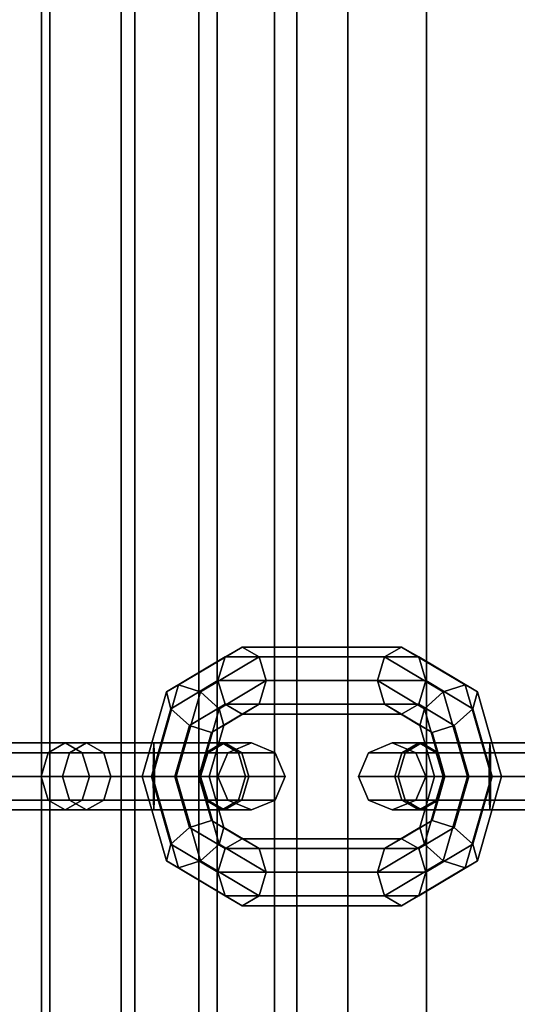
# Model space of a CAD drawing. Extents: x -3374 to 3374, y -2491 to 3025.
# Drawn here: x -1895 to -1843, y 151 to 254 of the extents above; entities that cross this region are included whole.
import ezdxf

# ---------------------------------------------------------------- set-up
doc = ezdxf.new("R2010")
doc.units = 0
doc.layers.add('001', color=4, linetype='CONTINUOUS')
doc.layers.add('Gummigurt', color=4, linetype='CONTINUOUS')

msp = doc.modelspace()

# ---------------------------------------------------------------- linework, layer by layer
at = {"layer": '001', "color": 0}
for points in [[(-1879.979091, 183.821068, -9.315594), (-1873.862547, 187.474874, -2.959564), (-1872.079274, 188.5, -4.675646), (-1878.698447, 184.545942, -11.553985)], [(-1878.698447, 184.545942, -11.553985), (-1872.079274, 188.5, -4.675646), (-1870.296001, 187.474874, -6.391728), (-1876.412545, 183.821068, -12.747758)], [(-1873.862547, 187.474874, -2.959564), (-1857.220903, 187.474874, 14.333663), (-1855.43763, 188.5, 12.617581), (-1872.079274, 188.5, -4.675646)], [(-1872.079274, 188.5, -4.675646), (-1855.43763, 188.5, 12.617581), (-1853.654357, 187.474874, 10.901499), (-1870.296001, 187.474874, -6.391728)], [(-1857.220903, 187.474874, 14.333663), (-1851.104358, 183.821068, 20.689693), (-1848.818456, 184.545942, 19.495919), (-1855.43763, 188.5, 12.617581)], [(-1855.43763, 188.5, 12.617581), (-1848.818456, 184.545942, 19.495919), (-1847.537812, 183.821068, 17.257529), (-1853.654357, 187.474874, 10.901499)], [(-1879.504294, 182.071068, -7.343805), (-1874.601202, 185, -2.24874), (-1873.862547, 187.474874, -2.959564), (-1879.979091, 183.821068, -9.315594)], [(-1876.412545, 183.821068, -12.747758), (-1870.296001, 187.474874, -6.391728), (-1869.557345, 185, -7.102552), (-1874.460436, 182.071068, -12.197618)], [(-1874.601202, 185, -2.24874), (-1857.959559, 185, 15.044487), (-1857.220903, 187.474874, 14.333663), (-1873.862547, 187.474874, -2.959564)], [(-1870.296001, 187.474874, -6.391728), (-1853.654357, 187.474874, 10.901499), (-1852.915701, 185, 10.190674), (-1869.557345, 185, -7.102552)], [(-1857.959559, 185, 15.044487), (-1853.056467, 182.071068, 20.139553), (-1851.104358, 183.821068, 20.689693), (-1857.220903, 187.474874, 14.333663)], [(-1853.654357, 187.474874, 10.901499), (-1847.537812, 183.821068, 17.257529), (-1848.012609, 182.071068, 15.28574), (-1852.915701, 185, 10.190674)], [(-1877.552185, 180.321068, -6.793665), (-1873.862547, 182.525126, -2.959564), (-1874.601202, 185, -2.24874), (-1879.504294, 182.071068, -7.343805)], [(-1873.862547, 182.525126, -2.959564), (-1857.220903, 182.525126, 14.333663), (-1857.959559, 185, 15.044487), (-1874.601202, 185, -2.24874)], [(-1874.460436, 182.071068, -12.197618), (-1869.557345, 185, -7.102552), (-1870.296001, 182.525126, -6.391728), (-1873.985639, 180.321068, -10.225829)], [(-1869.557345, 185, -7.102552), (-1852.915701, 185, 10.190674), (-1853.654357, 182.525126, 10.901499), (-1870.296001, 182.525126, -6.391728)], [(-1857.220903, 182.525126, 14.333663), (-1853.531265, 180.321068, 18.167764), (-1853.056467, 182.071068, 20.139553), (-1857.959559, 185, 15.044487)], [(-1852.915701, 185, 10.190674), (-1848.012609, 182.071068, 15.28574), (-1849.964719, 180.321068, 14.7356), (-1853.654357, 182.525126, 10.901499)], [(-1882.512647, 175, -11.948348), (-1879.979091, 183.821068, -9.315594), (-1878.698447, 184.545942, -11.553985), (-1881.440198, 175, -14.403086)], [(-1881.440198, 175, -14.403086), (-1878.698447, 184.545942, -11.553985), (-1876.412545, 183.821068, -12.747758), (-1878.946101, 175, -15.380512)], [(-1851.104358, 183.821068, 20.689693), (-1848.570802, 175, 23.322447), (-1846.076705, 175, 22.345021), (-1848.818456, 184.545942, 19.495919)], [(-1848.818456, 184.545942, 19.495919), (-1846.076705, 175, 22.345021), (-1845.004256, 175, 19.890283), (-1847.537812, 183.821068, 17.257529)], [(-1881.535221, 175, -9.454251), (-1879.504294, 182.071068, -7.343805), (-1879.979091, 183.821068, -9.315594), (-1882.512647, 175, -11.948348)], [(-1878.946101, 175, -15.380512), (-1876.412545, 183.821068, -12.747758), (-1874.460436, 182.071068, -12.197618), (-1876.491363, 175, -14.308064)], [(-1853.056467, 182.071068, 20.139553), (-1851.02554, 175, 22.249998), (-1848.570802, 175, 23.322447), (-1851.104358, 183.821068, 20.689693)], [(-1847.537812, 183.821068, 17.257529), (-1845.004256, 175, 19.890283), (-1845.981683, 175, 17.396185), (-1848.012609, 182.071068, 15.28574)], [(-1879.080483, 175, -8.381802), (-1877.552185, 180.321068, -6.793665), (-1879.504294, 182.071068, -7.343805), (-1881.535221, 175, -9.454251)], [(-1875.266283, 179.596194, -7.987439), (-1872.079274, 181.5, -4.675646), (-1873.862547, 182.525126, -2.959564), (-1877.552185, 180.321068, -6.793665)], [(-1876.491363, 175, -14.308064), (-1874.460436, 182.071068, -12.197618), (-1873.985639, 180.321068, -10.225829), (-1875.513937, 175, -11.813966)], [(-1873.985639, 180.321068, -10.225829), (-1870.296001, 182.525126, -6.391728), (-1872.079274, 181.5, -4.675646), (-1875.266283, 179.596194, -7.987439)], [(-1872.079274, 181.5, -4.675646), (-1855.43763, 181.5, 12.617581), (-1857.220903, 182.525126, 14.333663), (-1873.862547, 182.525126, -2.959564)], [(-1870.296001, 182.525126, -6.391728), (-1853.654357, 182.525126, 10.901499), (-1855.43763, 181.5, 12.617581), (-1872.079274, 181.5, -4.675646)], [(-1855.43763, 181.5, 12.617581), (-1852.25062, 179.596194, 15.929373), (-1853.531265, 180.321068, 18.167764), (-1857.220903, 182.525126, 14.333663)], [(-1853.654357, 182.525126, 10.901499), (-1849.964719, 180.321068, 14.7356), (-1852.25062, 179.596194, 15.929373), (-1855.43763, 181.5, 12.617581)], [(-1853.531265, 180.321068, 18.167764), (-1852.002966, 175, 19.755901), (-1851.02554, 175, 22.249998), (-1853.056467, 182.071068, 20.139553)], [(-1848.012609, 182.071068, 15.28574), (-1845.981683, 175, 17.396185), (-1848.43642, 175, 16.323737), (-1849.964719, 180.321068, 14.7356)], [(-1876.586385, 175, -9.359228), (-1875.266283, 179.596194, -7.987439), (-1877.552185, 180.321068, -6.793665), (-1879.080483, 175, -8.381802)], [(-1875.513937, 175, -11.813966), (-1873.985639, 180.321068, -10.225829), (-1875.266283, 179.596194, -7.987439), (-1876.586385, 175, -9.359228)], [(-1852.25062, 179.596194, 15.929373), (-1850.930518, 175, 17.301163), (-1852.002966, 175, 19.755901), (-1853.531265, 180.321068, 18.167764)], [(-1849.964719, 180.321068, 14.7356), (-1848.43642, 175, 16.323737), (-1850.930518, 175, 17.301163), (-1852.25062, 179.596194, 15.929373)], [(-1906.723925, 177.474874, -22.685937), (-1890.082281, 177.474874, -5.39271), (-1888.299008, 178.5, -7.108792), (-1904.940652, 178.5, -24.402019)], [(-1904.940652, 178.5, -24.402019), (-1888.299008, 178.5, -7.108792), (-1886.515735, 177.474874, -8.824874), (-1903.157379, 177.474874, -26.118101)], [(-1897.590678, 177.474874, -38.859777), (-1892.312903, 177.474874, -36.553973), (-1890.52963, 178.5, -38.270055), (-1897.543167, 178.5, -41.334194)], [(-1897.543167, 178.5, -41.334194), (-1890.52963, 178.5, -38.270055), (-1888.746357, 177.474874, -39.986137), (-1897.495656, 177.474874, -43.808612)], [(-1892.312903, 177.474874, -36.553973), (-1875.671259, 177.474874, -19.260747), (-1873.887986, 178.5, -20.976829), (-1890.52963, 178.5, -38.270055)], [(-1890.52963, 178.5, -38.270055), (-1873.887986, 178.5, -20.976829), (-1872.104713, 177.474874, -22.692911), (-1888.746357, 177.474874, -39.986137)], [(-1881.285472, 178.5, -4.044653), (-1888.299008, 178.5, -7.108792), (-1890.082281, 177.474874, -5.39271), (-1881.332983, 177.474874, -1.570236)], [(-1881.237961, 177.474874, -6.519071), (-1886.515735, 177.474874, -8.824874), (-1888.299008, 178.5, -7.108792), (-1881.285472, 178.5, -4.044653)], [(-1874.159479, 178.5, -6.837299), (-1881.285472, 178.5, -4.044653), (-1881.332983, 177.474874, -1.570236), (-1872.443397, 177.474874, -5.054026)], [(-1875.875561, 177.474874, -8.620572), (-1881.237961, 177.474874, -6.519071), (-1881.285472, 178.5, -4.044653), (-1874.159479, 178.5, -6.837299)], [(-1873.569758, 177.474874, -13.898347), (-1875.875561, 177.474874, -8.620572), (-1874.159479, 178.5, -6.837299), (-1871.09534, 178.5, -13.850836)], [(-1875.671259, 177.474874, -19.260747), (-1873.569758, 177.474874, -13.898347), (-1871.09534, 178.5, -13.850836), (-1873.887986, 178.5, -20.976829)], [(-1871.09534, 178.5, -13.850836), (-1874.159479, 178.5, -6.837299), (-1872.443397, 177.474874, -5.054026), (-1868.620923, 177.474874, -13.803325)], [(-1873.887986, 178.5, -20.976829), (-1871.09534, 178.5, -13.850836), (-1868.620923, 177.474874, -13.803325), (-1872.104713, 177.474874, -22.692911)], [(-1853.628917, 178.5, 28.918763), (-1856.421563, 178.5, 21.792771), (-1858.895981, 177.474874, 21.745259), (-1855.41219, 177.474874, 30.634845)], [(-1856.421563, 178.5, 21.792771), (-1853.357424, 178.5, 14.779234), (-1855.073506, 177.474874, 12.995961), (-1858.895981, 177.474874, 21.745259)], [(-1851.845644, 177.474874, 27.202681), (-1853.947145, 177.474874, 21.840282), (-1856.421563, 178.5, 21.792771), (-1853.628917, 178.5, 28.918763)], [(-1853.947145, 177.474874, 21.840282), (-1851.641342, 177.474874, 16.562507), (-1853.357424, 178.5, 14.779234), (-1856.421563, 178.5, 21.792771)], [(-1855.41219, 177.474874, 30.634845), (-1838.770546, 177.474874, 47.928072), (-1836.987273, 178.5, 46.21199), (-1853.628917, 178.5, 28.918763)], [(-1853.357424, 178.5, 14.779234), (-1846.231432, 178.5, 11.986588), (-1846.18392, 177.474874, 9.51217), (-1855.073506, 177.474874, 12.995961)], [(-1853.628917, 178.5, 28.918763), (-1836.987273, 178.5, 46.21199), (-1835.204, 177.474874, 44.495908), (-1851.845644, 177.474874, 27.202681)], [(-1851.641342, 177.474874, 16.562507), (-1846.278943, 177.474874, 14.461006), (-1846.231432, 178.5, 11.986588), (-1853.357424, 178.5, 14.779234)], [(-1846.278943, 177.474874, 14.461006), (-1841.001168, 177.474874, 16.766809), (-1839.217895, 178.5, 15.050727), (-1846.231432, 178.5, 11.986588)], [(-1846.231432, 178.5, 11.986588), (-1839.217895, 178.5, 15.050727), (-1837.434622, 177.474874, 13.334645), (-1846.18392, 177.474874, 9.51217)], [(-1907.462581, 175, -21.975112), (-1890.820937, 175, -4.681886), (-1890.082281, 177.474874, -5.39271), (-1906.723925, 177.474874, -22.685937)], [(-1903.157379, 177.474874, -26.118101), (-1886.515735, 177.474874, -8.824874), (-1885.77708, 175, -9.535699), (-1902.418723, 175, -26.828925)], [(-1897.610358, 175, -37.834839), (-1893.051559, 175, -35.843149), (-1892.312903, 177.474874, -36.553973), (-1897.590678, 177.474874, -38.859777)], [(-1897.495656, 177.474874, -43.808612), (-1888.746357, 177.474874, -39.986137), (-1888.007701, 175, -40.696962), (-1897.475976, 175, -44.833549)], [(-1893.051559, 175, -35.843149), (-1876.409915, 175, -18.549922), (-1875.671259, 177.474874, -19.260747), (-1892.312903, 177.474874, -36.553973)], [(-1881.332983, 177.474874, -1.570236), (-1890.082281, 177.474874, -5.39271), (-1890.820937, 175, -4.681886), (-1881.352663, 175, -0.545298)], [(-1888.746357, 177.474874, -39.986137), (-1872.104713, 177.474874, -22.692911), (-1871.366057, 175, -23.403735), (-1888.007701, 175, -40.696962)], [(-1881.218281, 175, -7.544008), (-1885.77708, 175, -9.535699), (-1886.515735, 177.474874, -8.824874), (-1881.237961, 177.474874, -6.519071)], [(-1872.443397, 177.474874, -5.054026), (-1881.332983, 177.474874, -1.570236), (-1881.352663, 175, -0.545298), (-1871.732573, 175, -4.31537)], [(-1876.586385, 175, -9.359228), (-1881.218281, 175, -7.544008), (-1881.237961, 177.474874, -6.519071), (-1875.875561, 177.474874, -8.620572)], [(-1874.594695, 175, -13.918027), (-1876.586385, 175, -9.359228), (-1875.875561, 177.474874, -8.620572), (-1873.569758, 177.474874, -13.898347)], [(-1876.409915, 175, -18.549922), (-1874.594695, 175, -13.918027), (-1873.569758, 177.474874, -13.898347), (-1875.671259, 177.474874, -19.260747)], [(-1868.620923, 177.474874, -13.803325), (-1872.443397, 177.474874, -5.054026), (-1871.732573, 175, -4.31537), (-1867.595985, 175, -13.783645)], [(-1872.104713, 177.474874, -22.692911), (-1868.620923, 177.474874, -13.803325), (-1867.595985, 175, -13.783645), (-1871.366057, 175, -23.403735)], [(-1855.41219, 177.474874, 30.634845), (-1858.895981, 177.474874, 21.745259), (-1859.920918, 175, 21.72558), (-1856.150846, 175, 31.34567)], [(-1858.895981, 177.474874, 21.745259), (-1855.073506, 177.474874, 12.995961), (-1855.784331, 175, 12.257305), (-1859.920918, 175, 21.72558)], [(-1856.150846, 175, 31.34567), (-1839.509202, 175, 48.638896), (-1838.770546, 177.474874, 47.928072), (-1855.41219, 177.474874, 30.634845)], [(-1855.073506, 177.474874, 12.995961), (-1846.18392, 177.474874, 9.51217), (-1846.16424, 175, 8.487233), (-1855.784331, 175, 12.257305)], [(-1851.106988, 175, 26.491857), (-1852.922208, 175, 21.859962), (-1853.947145, 177.474874, 21.840282), (-1851.845644, 177.474874, 27.202681)], [(-1852.922208, 175, 21.859962), (-1850.930518, 175, 17.301163), (-1851.641342, 177.474874, 16.562507), (-1853.947145, 177.474874, 21.840282)], [(-1851.845644, 177.474874, 27.202681), (-1835.204, 177.474874, 44.495908), (-1834.465344, 175, 43.785084), (-1851.106988, 175, 26.491857)], [(-1850.930518, 175, 17.301163), (-1846.298623, 175, 15.485943), (-1846.278943, 177.474874, 14.461006), (-1851.641342, 177.474874, 16.562507)], [(-1846.298623, 175, 15.485943), (-1841.739824, 175, 17.477633), (-1841.001168, 177.474874, 16.766809), (-1846.278943, 177.474874, 14.461006)], [(-1846.18392, 177.474874, 9.51217), (-1837.434622, 177.474874, 13.334645), (-1836.695966, 175, 12.62382), (-1846.16424, 175, 8.487233)], [(-1906.723925, 172.525126, -22.685937), (-1890.082281, 172.525126, -5.39271), (-1890.820937, 175, -4.681886), (-1907.462581, 175, -21.975112)], [(-1902.418723, 175, -26.828925), (-1885.77708, 175, -9.535699), (-1886.515735, 172.525126, -8.824874), (-1903.157379, 172.525126, -26.118101)], [(-1897.590678, 172.525126, -38.859777), (-1892.312903, 172.525126, -36.553973), (-1893.051559, 175, -35.843149), (-1897.610358, 175, -37.834839)], [(-1897.475976, 175, -44.833549), (-1888.007701, 175, -40.696962), (-1888.746357, 172.525126, -39.986137), (-1897.495656, 172.525126, -43.808612)], [(-1892.312903, 172.525126, -36.553973), (-1875.671259, 172.525126, -19.260747), (-1876.409915, 175, -18.549922), (-1893.051559, 175, -35.843149)], [(-1881.352663, 175, -0.545298), (-1890.820937, 175, -4.681886), (-1890.082281, 172.525126, -5.39271), (-1881.332983, 172.525126, -1.570236)], [(-1888.007701, 175, -40.696962), (-1871.366057, 175, -23.403735), (-1872.104713, 172.525126, -22.692911), (-1888.746357, 172.525126, -39.986137)], [(-1881.237961, 172.525126, -6.519071), (-1886.515735, 172.525126, -8.824874), (-1885.77708, 175, -9.535699), (-1881.218281, 175, -7.544008)], [(-1879.979091, 166.178932, -9.315594), (-1882.512647, 175, -11.948348), (-1881.440198, 175, -14.403086), (-1878.698447, 165.454058, -11.553985)], [(-1879.504294, 167.928932, -7.343805), (-1881.535221, 175, -9.454251), (-1882.512647, 175, -11.948348), (-1879.979091, 166.178932, -9.315594)], [(-1877.552185, 169.678932, -6.793665), (-1879.080483, 175, -8.381802), (-1881.535221, 175, -9.454251), (-1879.504294, 167.928932, -7.343805)], [(-1878.698447, 165.454058, -11.553985), (-1881.440198, 175, -14.403086), (-1878.946101, 175, -15.380512), (-1876.412545, 166.178932, -12.747758)], [(-1871.732573, 175, -4.31537), (-1881.352663, 175, -0.545298), (-1881.332983, 172.525126, -1.570236), (-1872.443397, 172.525126, -5.054026)], [(-1875.875561, 172.525126, -8.620572), (-1881.237961, 172.525126, -6.519071), (-1881.218281, 175, -7.544008), (-1876.586385, 175, -9.359228)], [(-1875.266283, 170.403806, -7.987439), (-1876.586385, 175, -9.359228), (-1879.080483, 175, -8.381802), (-1877.552185, 169.678932, -6.793665)], [(-1876.412545, 166.178932, -12.747758), (-1878.946101, 175, -15.380512), (-1876.491363, 175, -14.308064), (-1874.460436, 167.928932, -12.197618)], [(-1873.569758, 172.525126, -13.898347), (-1875.875561, 172.525126, -8.620572), (-1876.586385, 175, -9.359228), (-1874.594695, 175, -13.918027)], [(-1873.985639, 169.678932, -10.225829), (-1875.513937, 175, -11.813966), (-1876.586385, 175, -9.359228), (-1875.266283, 170.403806, -7.987439)], [(-1874.460436, 167.928932, -12.197618), (-1876.491363, 175, -14.308064), (-1875.513937, 175, -11.813966), (-1873.985639, 169.678932, -10.225829)], [(-1875.671259, 172.525126, -19.260747), (-1873.569758, 172.525126, -13.898347), (-1874.594695, 175, -13.918027), (-1876.409915, 175, -18.549922)], [(-1867.595985, 175, -13.783645), (-1871.732573, 175, -4.31537), (-1872.443397, 172.525126, -5.054026), (-1868.620923, 172.525126, -13.803325)], [(-1871.366057, 175, -23.403735), (-1867.595985, 175, -13.783645), (-1868.620923, 172.525126, -13.803325), (-1872.104713, 172.525126, -22.692911)], [(-1856.150846, 175, 31.34567), (-1859.920918, 175, 21.72558), (-1858.895981, 172.525126, 21.745259), (-1855.41219, 172.525126, 30.634845)], [(-1859.920918, 175, 21.72558), (-1855.784331, 175, 12.257305), (-1855.073506, 172.525126, 12.995961), (-1858.895981, 172.525126, 21.745259)], [(-1855.41219, 172.525126, 30.634845), (-1838.770546, 172.525126, 47.928072), (-1839.509202, 175, 48.638896), (-1856.150846, 175, 31.34567)], [(-1855.784331, 175, 12.257305), (-1846.16424, 175, 8.487233), (-1846.18392, 172.525126, 9.51217), (-1855.073506, 172.525126, 12.995961)], [(-1851.845644, 172.525126, 27.202681), (-1853.947145, 172.525126, 21.840282), (-1852.922208, 175, 21.859962), (-1851.106988, 175, 26.491857)], [(-1853.947145, 172.525126, 21.840282), (-1851.641342, 172.525126, 16.562507), (-1850.930518, 175, 17.301163), (-1852.922208, 175, 21.859962)], [(-1852.002966, 175, 19.755901), (-1853.531265, 169.678932, 18.167764), (-1853.056467, 167.928932, 20.139553), (-1851.02554, 175, 22.249998)], [(-1850.930518, 175, 17.301163), (-1852.25062, 170.403806, 15.929373), (-1853.531265, 169.678932, 18.167764), (-1852.002966, 175, 19.755901)], [(-1851.02554, 175, 22.249998), (-1853.056467, 167.928932, 20.139553), (-1851.104358, 166.178932, 20.689693), (-1848.570802, 175, 23.322447)], [(-1848.43642, 175, 16.323737), (-1849.964719, 169.678932, 14.7356), (-1852.25062, 170.403806, 15.929373), (-1850.930518, 175, 17.301163)], [(-1851.106988, 175, 26.491857), (-1834.465344, 175, 43.785084), (-1835.204, 172.525126, 44.495908), (-1851.845644, 172.525126, 27.202681)], [(-1851.641342, 172.525126, 16.562507), (-1846.278943, 172.525126, 14.461006), (-1846.298623, 175, 15.485943), (-1850.930518, 175, 17.301163)], [(-1848.570802, 175, 23.322447), (-1851.104358, 166.178932, 20.689693), (-1848.818456, 165.454058, 19.495919), (-1846.076705, 175, 22.345021)], [(-1845.981683, 175, 17.396185), (-1848.012609, 167.928932, 15.28574), (-1849.964719, 169.678932, 14.7356), (-1848.43642, 175, 16.323737)], [(-1846.076705, 175, 22.345021), (-1848.818456, 165.454058, 19.495919), (-1847.537812, 166.178932, 17.257529), (-1845.004256, 175, 19.890283)], [(-1845.004256, 175, 19.890283), (-1847.537812, 166.178932, 17.257529), (-1848.012609, 167.928932, 15.28574), (-1845.981683, 175, 17.396185)], [(-1846.278943, 172.525126, 14.461006), (-1841.001168, 172.525126, 16.766809), (-1841.739824, 175, 17.477633), (-1846.298623, 175, 15.485943)], [(-1846.16424, 175, 8.487233), (-1836.695966, 175, 12.62382), (-1837.434622, 172.525126, 13.334645), (-1846.18392, 172.525126, 9.51217)], [(-1904.940652, 171.5, -24.402019), (-1888.299008, 171.5, -7.108792), (-1890.082281, 172.525126, -5.39271), (-1906.723925, 172.525126, -22.685937)], [(-1903.157379, 172.525126, -26.118101), (-1886.515735, 172.525126, -8.824874), (-1888.299008, 171.5, -7.108792), (-1904.940652, 171.5, -24.402019)], [(-1897.543167, 171.5, -41.334194), (-1890.52963, 171.5, -38.270055), (-1892.312903, 172.525126, -36.553973), (-1897.590678, 172.525126, -38.859777)], [(-1897.495656, 172.525126, -43.808612), (-1888.746357, 172.525126, -39.986137), (-1890.52963, 171.5, -38.270055), (-1897.543167, 171.5, -41.334194)], [(-1890.52963, 171.5, -38.270055), (-1873.887986, 171.5, -20.976829), (-1875.671259, 172.525126, -19.260747), (-1892.312903, 172.525126, -36.553973)], [(-1888.746357, 172.525126, -39.986137), (-1872.104713, 172.525126, -22.692911), (-1873.887986, 171.5, -20.976829), (-1890.52963, 171.5, -38.270055)], [(-1881.332983, 172.525126, -1.570236), (-1890.082281, 172.525126, -5.39271), (-1888.299008, 171.5, -7.108792), (-1881.285472, 171.5, -4.044653)], [(-1881.285472, 171.5, -4.044653), (-1888.299008, 171.5, -7.108792), (-1886.515735, 172.525126, -8.824874), (-1881.237961, 172.525126, -6.519071)], [(-1872.443397, 172.525126, -5.054026), (-1881.332983, 172.525126, -1.570236), (-1881.285472, 171.5, -4.044653), (-1874.159479, 171.5, -6.837299)], [(-1874.159479, 171.5, -6.837299), (-1881.285472, 171.5, -4.044653), (-1881.237961, 172.525126, -6.519071), (-1875.875561, 172.525126, -8.620572)], [(-1871.09534, 171.5, -13.850836), (-1874.159479, 171.5, -6.837299), (-1875.875561, 172.525126, -8.620572), (-1873.569758, 172.525126, -13.898347)], [(-1873.887986, 171.5, -20.976829), (-1871.09534, 171.5, -13.850836), (-1873.569758, 172.525126, -13.898347), (-1875.671259, 172.525126, -19.260747)], [(-1868.620923, 172.525126, -13.803325), (-1872.443397, 172.525126, -5.054026), (-1874.159479, 171.5, -6.837299), (-1871.09534, 171.5, -13.850836)], [(-1872.104713, 172.525126, -22.692911), (-1868.620923, 172.525126, -13.803325), (-1871.09534, 171.5, -13.850836), (-1873.887986, 171.5, -20.976829)], [(-1855.41219, 172.525126, 30.634845), (-1858.895981, 172.525126, 21.745259), (-1856.421563, 171.5, 21.792771), (-1853.628917, 171.5, 28.918763)], [(-1858.895981, 172.525126, 21.745259), (-1855.073506, 172.525126, 12.995961), (-1853.357424, 171.5, 14.779234), (-1856.421563, 171.5, 21.792771)], [(-1853.628917, 171.5, 28.918763), (-1856.421563, 171.5, 21.792771), (-1853.947145, 172.525126, 21.840282), (-1851.845644, 172.525126, 27.202681)], [(-1856.421563, 171.5, 21.792771), (-1853.357424, 171.5, 14.779234), (-1851.641342, 172.525126, 16.562507), (-1853.947145, 172.525126, 21.840282)], [(-1853.628917, 171.5, 28.918763), (-1836.987273, 171.5, 46.21199), (-1838.770546, 172.525126, 47.928072), (-1855.41219, 172.525126, 30.634845)], [(-1855.073506, 172.525126, 12.995961), (-1846.18392, 172.525126, 9.51217), (-1846.231432, 171.5, 11.986588), (-1853.357424, 171.5, 14.779234)], [(-1851.845644, 172.525126, 27.202681), (-1835.204, 172.525126, 44.495908), (-1836.987273, 171.5, 46.21199), (-1853.628917, 171.5, 28.918763)], [(-1853.357424, 171.5, 14.779234), (-1846.231432, 171.5, 11.986588), (-1846.278943, 172.525126, 14.461006), (-1851.641342, 172.525126, 16.562507)], [(-1846.231432, 171.5, 11.986588), (-1839.217895, 171.5, 15.050727), (-1841.001168, 172.525126, 16.766809), (-1846.278943, 172.525126, 14.461006)], [(-1846.18392, 172.525126, 9.51217), (-1837.434622, 172.525126, 13.334645), (-1839.217895, 171.5, 15.050727), (-1846.231432, 171.5, 11.986588)], [(-1873.862547, 167.474874, -2.959564), (-1877.552185, 169.678932, -6.793665), (-1879.504294, 167.928932, -7.343805), (-1874.601202, 165, -2.24874)], [(-1872.079274, 168.5, -4.675646), (-1875.266283, 170.403806, -7.987439), (-1877.552185, 169.678932, -6.793665), (-1873.862547, 167.474874, -2.959564)], [(-1870.296001, 167.474874, -6.391728), (-1873.985639, 169.678932, -10.225829), (-1875.266283, 170.403806, -7.987439), (-1872.079274, 168.5, -4.675646)], [(-1869.557345, 165, -7.102552), (-1874.460436, 167.928932, -12.197618), (-1873.985639, 169.678932, -10.225829), (-1870.296001, 167.474874, -6.391728)], [(-1853.531265, 169.678932, 18.167764), (-1857.220903, 167.474874, 14.333663), (-1857.959559, 165, 15.044487), (-1853.056467, 167.928932, 20.139553)], [(-1852.25062, 170.403806, 15.929373), (-1855.43763, 168.5, 12.617581), (-1857.220903, 167.474874, 14.333663), (-1853.531265, 169.678932, 18.167764)], [(-1849.964719, 169.678932, 14.7356), (-1853.654357, 167.474874, 10.901499), (-1855.43763, 168.5, 12.617581), (-1852.25062, 170.403806, 15.929373)], [(-1848.012609, 167.928932, 15.28574), (-1852.915701, 165, 10.190674), (-1853.654357, 167.474874, 10.901499), (-1849.964719, 169.678932, 14.7356)], [(-1874.601202, 165, -2.24874), (-1879.504294, 167.928932, -7.343805), (-1879.979091, 166.178932, -9.315594), (-1873.862547, 162.525126, -2.959564)], [(-1870.296001, 162.525126, -6.391728), (-1876.412545, 166.178932, -12.747758), (-1874.460436, 167.928932, -12.197618), (-1869.557345, 165, -7.102552)], [(-1874.601202, 165, -2.24874), (-1857.959559, 165, 15.044487), (-1857.220903, 167.474874, 14.333663), (-1873.862547, 167.474874, -2.959564)], [(-1873.862547, 167.474874, -2.959564), (-1857.220903, 167.474874, 14.333663), (-1855.43763, 168.5, 12.617581), (-1872.079274, 168.5, -4.675646)], [(-1872.079274, 168.5, -4.675646), (-1855.43763, 168.5, 12.617581), (-1853.654357, 167.474874, 10.901499), (-1870.296001, 167.474874, -6.391728)], [(-1870.296001, 167.474874, -6.391728), (-1853.654357, 167.474874, 10.901499), (-1852.915701, 165, 10.190674), (-1869.557345, 165, -7.102552)], [(-1853.056467, 167.928932, 20.139553), (-1857.959559, 165, 15.044487), (-1857.220903, 162.525126, 14.333663), (-1851.104358, 166.178932, 20.689693)], [(-1847.537812, 166.178932, 17.257529), (-1853.654357, 162.525126, 10.901499), (-1852.915701, 165, 10.190674), (-1848.012609, 167.928932, 15.28574)], [(-1873.862547, 162.525126, -2.959564), (-1879.979091, 166.178932, -9.315594), (-1878.698447, 165.454058, -11.553985), (-1872.079274, 161.5, -4.675646)], [(-1872.079274, 161.5, -4.675646), (-1878.698447, 165.454058, -11.553985), (-1876.412545, 166.178932, -12.747758), (-1870.296001, 162.525126, -6.391728)], [(-1851.104358, 166.178932, 20.689693), (-1857.220903, 162.525126, 14.333663), (-1855.43763, 161.5, 12.617581), (-1848.818456, 165.454058, 19.495919)], [(-1848.818456, 165.454058, 19.495919), (-1855.43763, 161.5, 12.617581), (-1853.654357, 162.525126, 10.901499), (-1847.537812, 166.178932, 17.257529)], [(-1873.862547, 162.525126, -2.959564), (-1857.220903, 162.525126, 14.333663), (-1857.959559, 165, 15.044487), (-1874.601202, 165, -2.24874)], [(-1869.557345, 165, -7.102552), (-1852.915701, 165, 10.190674), (-1853.654357, 162.525126, 10.901499), (-1870.296001, 162.525126, -6.391728)], [(-1872.079274, 161.5, -4.675646), (-1855.43763, 161.5, 12.617581), (-1857.220903, 162.525126, 14.333663), (-1873.862547, 162.525126, -2.959564)], [(-1870.296001, 162.525126, -6.391728), (-1853.654357, 162.525126, 10.901499), (-1855.43763, 161.5, 12.617581), (-1872.079274, 161.5, -4.675646)]]:
    msp.add_polyline3d(points, close=True, dxfattribs=at)
at = {"layer": 'Gummigurt', "color": 0}
for points in [[(-1892.992833, 325, 4.261038), (-1892.992833, -325, 4.261037), (-1901.434201, -325, 1.882196), (-1901.434201, 325, 1.882196)], [(-1901.169121, 325, 12.28622), (-1901.169121, -325, 12.28622), (-1892.119319, -325, 15.07704), (-1892.119319, 325, 15.07704)], [(-1884.704667, 325, 7.128418), (-1884.704667, -325, 7.128418), (-1892.992833, -325, 4.261037), (-1892.992833, 325, 4.261038)], [(-1892.119319, 325, 15.07704), (-1892.119319, -325, 15.07704), (-1883.278529, -325, 18.472335), (-1883.278529, 325, 18.472335)], [(-1876.597948, 325, 10.474565), (-1876.597948, -325, 10.474565), (-1884.704667, -325, 7.128418), (-1884.704667, 325, 7.128418)], [(-1883.278529, 325, 18.472335), (-1883.278529, -325, 18.472335), (-1874.687075, -325, 22.456618), (-1874.687075, 325, 22.456618)], [(-1868.700308, 325, 14.288074), (-1868.700308, -325, 14.288074), (-1876.597948, -325, 10.474565), (-1876.597948, 325, 10.474565)], [(-1874.687075, 325, 22.456618), (-1874.687075, -325, 22.456618), (-1866.384144, -325, 27.011716), (-1866.384144, 325, 27.011716)], [(-1861.038661, 325, 18.555948), (-1861.038661, -325, 18.555948), (-1868.700308, -325, 14.288074), (-1868.700308, 325, 14.288074)], [(-1866.384144, 325, 27.011716), (-1866.384144, -325, 27.011716), (-1852.8394, -325, 36.156559), (-1852.8394, 325, 36.156559)], [(-1788.515433, 325, 86.014846), (-1788.515433, -325, 86.014846), (-1861.038661, -325, 18.555948), (-1861.038661, 325, 18.555948)], [(-1852.8394, 325, 36.156559), (-1852.8394, -325, 36.156559), (-1781.746743, -325, 103.030014), (-1781.746743, 325, 103.030014)]]:
    msp.add_polyline3d(points, close=True, dxfattribs=at)

doc.saveas('drawing.dxf')
